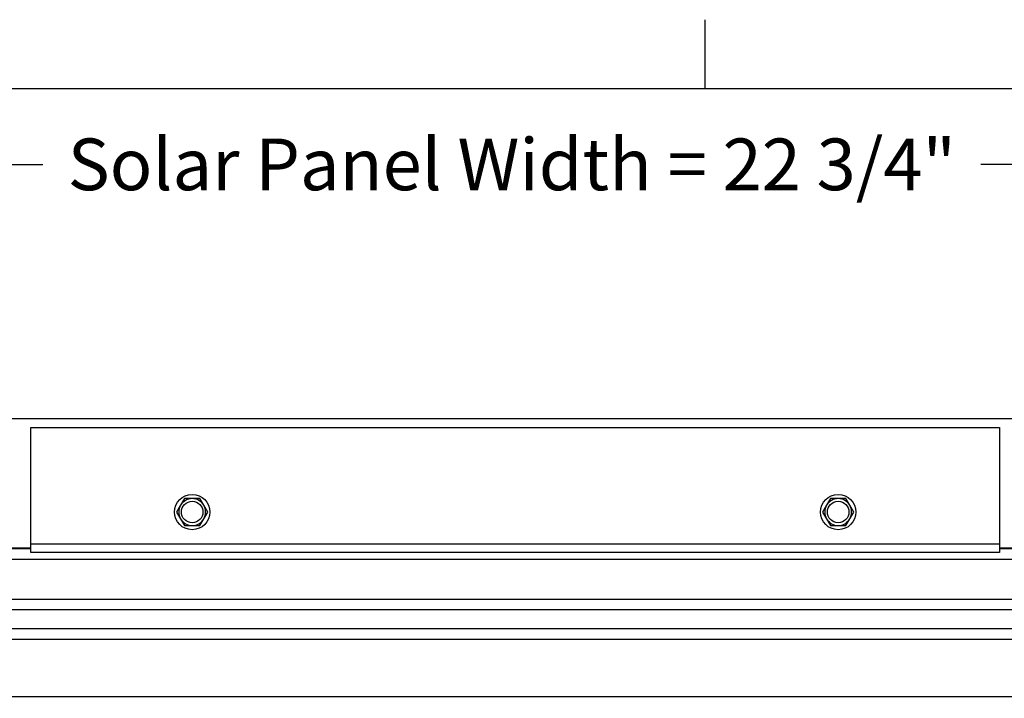
# Model space of a CAD drawing. Units: inches. Extents: x 2 to 86, y 1 to 67.
# Drawn here: x 59.6 to 68.8, y 60.3 to 66.6 of the extents above; entities that cross this region are included whole.
import ezdxf

# ---------------------------------------------------------------- set-up
doc = ezdxf.new("R2010")
doc.units = ezdxf.units.IN
doc.header["$LTSCALE"] = 4
doc.header["$MEASUREMENT"] = 0
for name, color, linetype in [('Border (ANSI)', 7, 'Continuous'), ('DIMENSIONS', 5, 'Continuous'), ('Visible (ANSI)', 7, 'Continuous'), ('Visible Narrow (ANSI)', 7, 'Continuous')]:
    doc.layers.add(name, color=color, linetype=linetype)
doc.styles.add('Arial', font='arial.ttf')
doc.dimstyles.new('Dimensions', dxfattribs={"dimtxt": 0.16, "dimasz": 0.125, "dimexe": 0.0625, "dimexo": 0.125, "dimgap": 0.09, "dimtad": 0, "dimtih": 1, "dimtoh": 1, "dimzin": 0, "dimdsep": 46, "dimlunit": 5, "dimtxsty": 'Arial', "dimcen": 0, "dimadec": 0, "dimazin": 0, "dimtfac": 1, "dimtofl": 0, "dimtmove": 0, "dimatfit": 3, "dimfxl": 1, "dimfrac": 2, "dimtolj": 1, "dimtzin": 0, "dimarcsym": 0})

# ---------------------------------------------------------------- blocks, each defined once
blk = doc.blocks.new('Borders Default Border')
at = {"layer": 'Border (ANSI)'}
blk.add_line((16.5, 16.5), (16.5, 16.66), dxfattribs=at)
at = {"layer": 'Border (ANSI)', "flags": 128}
blk.add_lwpolyline([(0.75, 0.5), (0.75, 16.5), (21.25, 16.5), (21.25, 0.5), (0.75, 0.5)], dxfattribs=at)
blk = doc.blocks.new('*D16')
at = {"layer": 'Defpoints', "color": 0, "transparency": 16777216}
for p in [(75.6091, 65.2963), (52.8591, 62.9324), (75.6091, 62.9324)]:
    blk.add_point(p, dxfattribs=at)
at = {"layer": 'DIMENSIONS', "color": 0, "lineweight": -2, "transparency": 16777216}
for p, q in [((52.8591, 63.3074), (52.8591, 65.4838)), ((75.6091, 63.3074), (75.6091, 65.4838)), ((53.2341, 65.2963), (59.8468, 65.2963)), ((75.2341, 65.2963), (68.5589, 65.2963))]:
    blk.add_line(p, q, dxfattribs=at)
at = {"layer": 'DIMENSIONS', "color": 0, "transparency": 16777216}
for points in [[(53.2341, 65.3588), (53.2341, 65.2338), (52.8591, 65.2963)], [(75.2341, 65.3588), (75.2341, 65.2338), (75.6091, 65.2963)]]:
    blk.add_solid(points, dxfattribs=at)
at = {"layer": 'DIMENSIONS', "color": 0, "transparency": 16777216, "insert": (64.2028, 65.2963), "char_height": 0.48, "width": 8.435728, "attachment_point": 5, "style": 'Arial'}
blk.add_mtext('\\A1;Solar Panel Width = 22 3/4"', dxfattribs=at)

msp = doc.modelspace()

# ---------------------------------------------------------------- linework, layer by layer
at = {"layer": 'Visible (ANSI)'}
for p, q in [((75.60908, 62.93239), (52.85908, 62.93239)), ((59.73408, 61.77239), (59.73408, 62.85215)), ((59.73408, 62.85215), (68.73408, 62.85215)), ((68.73408, 62.85215), (68.73408, 61.77239)), ((61.16191, 62.19239), (61.12583, 62.12989)), ((61.23408, 62.19239), (61.16191, 62.19239)), ((61.30625, 62.19239), (61.23408, 62.19239)), ((61.34233, 62.12989), (61.30625, 62.19239)), ((67.16191, 62.19239), (67.12583, 62.12989)), ((67.23408, 62.19239), (67.16191, 62.19239)), ((67.30625, 62.19239), (67.23408, 62.19239)), ((67.34233, 62.12989), (67.30625, 62.19239)), ((61.12583, 62.12989), (61.08974, 62.06739)), ((61.37842, 62.06739), (61.34233, 62.12989)), ((67.12583, 62.12989), (67.08974, 62.06739)), ((67.37842, 62.06739), (67.34233, 62.12989)), ((61.08974, 62.06739), (61.12583, 62.00489)), ((61.34233, 62.00489), (61.37842, 62.06739)), ((67.08974, 62.06739), (67.12583, 62.00489)), ((67.34233, 62.00489), (67.37842, 62.06739)), ((61.12583, 62.00489), (61.16191, 61.94239)), ((61.16191, 61.94239), (61.23408, 61.94239)), ((61.23408, 61.94239), (61.30625, 61.94239)), ((61.30625, 61.94239), (61.34233, 62.00489)), ((67.12583, 62.00489), (67.16191, 61.94239)), ((67.16191, 61.94239), (67.23408, 61.94239)), ((67.23408, 61.94239), (67.30625, 61.94239)), ((67.30625, 61.94239), (67.34233, 62.00489)), ((59.73408, 61.73239), (52.85908, 61.73239)), ((59.73408, 61.69239), (59.73408, 61.77239)), ((68.73408, 61.77239), (68.73408, 61.69239)), ((75.60908, 61.73239), (68.73408, 61.73239)), ((56.27158, 61.72736), (59.73408, 61.72736)), ((68.73408, 61.69239), (59.73408, 61.69239)), ((68.73408, 61.72736), (72.13408, 61.72736)), ((74.73246, 60.35236), (53.67321, 60.35236))]:
    msp.add_line(p, q, dxfattribs=at)
for centre, radius in [((61.23408, 62.06739), 0.164), ((67.23408, 62.06739), 0.164), ((61.23408, 62.06739), 0.1), ((67.23408, 62.06739), 0.1)]:
    msp.add_circle(centre, radius, dxfattribs=at)
for centre, start, end in [((61.23408, 62.06739), 90, 150), ((61.23408, 62.06739), 30, 90), ((67.23408, 62.06739), 90, 150), ((67.23408, 62.06739), 30, 90), ((61.23408, 62.06739), 150, 210), ((61.23408, 62.06739), 330, 30), ((67.23408, 62.06739), 150, 210), ((67.23408, 62.06739), 330, 30), ((61.23408, 62.06739), 210, 270), ((61.23408, 62.06739), 270, 330), ((67.23408, 62.06739), 210, 270), ((67.23408, 62.06739), 270, 330)]:
    msp.add_arc(centre, 0.125, start, end, dxfattribs=at)
at = {"layer": 'Visible Narrow (ANSI)'}
for p, q in [((59.73408, 61.77239), (68.73408, 61.77239)), ((72.23408, 61.62736), (56.17158, 61.62736)), ((56.17158, 61.25764), (72.23408, 61.25764)), ((72.3266, 61.15792), (56.07906, 61.15792)), ((53.76572, 60.9843), (74.63994, 60.9843)), ((74.73246, 60.88458), (53.67321, 60.88458))]:
    msp.add_line(p, q, dxfattribs=at)

# ---------------------------------------------------------------- block references
at = {"xscale": 4, "yscale": 4, "zscale": 4}
msp.add_blockref('Borders Default Border', (0, 0), dxfattribs=at)

# ---------------------------------------------------------------- dimensions: what is measured, and where the dimension line sits
at = {"layer": 'DIMENSIONS'}
dim = msp.add_linear_dim(base=(75.60908, 65.29625), p1=(52.85908, 62.93239), p2=(75.60908, 62.93239), text='Solar Panel Width = <>', dimstyle='Dimensions', override={"dimdec": 3, "dimpost": '"'}, dxfattribs=at)
dim.commit()
dim.dimension.update_dxf_attribs({"geometry": '*D16', "text_midpoint": (64.20283, 65.29625), "dimtype": 160})

doc.saveas('drawing.dxf')
